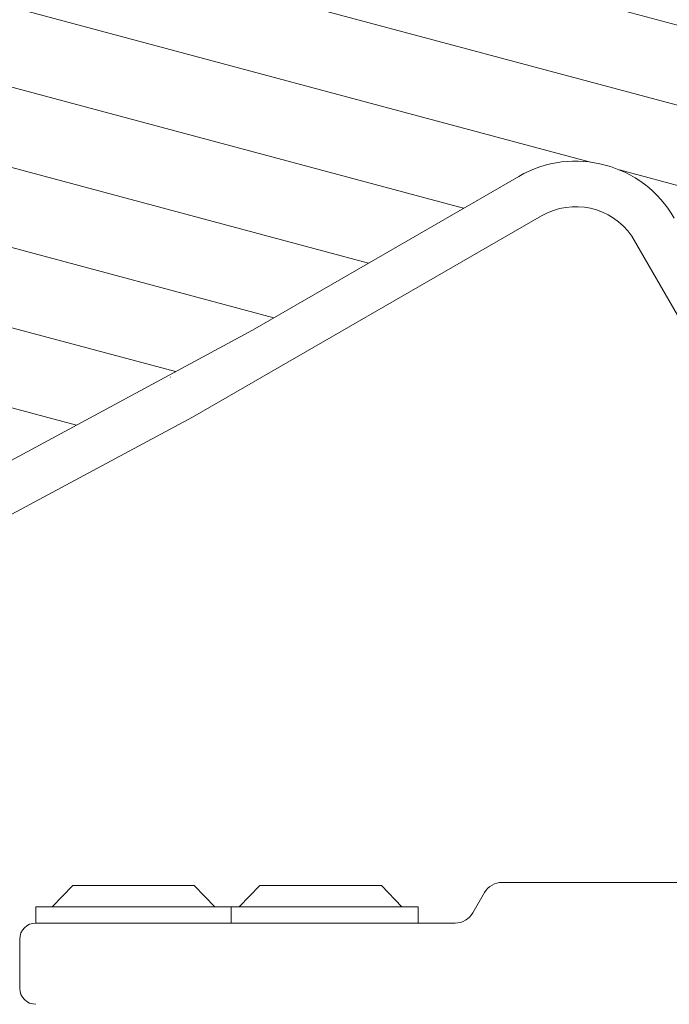
# Model space of a CAD drawing. Units: inches. Extents: x 0 to 15467, y 0 to 4113.
# Drawn here: x 5316 to 5319, y 701 to 706 of the extents above; entities that cross this region are included whole.
import ezdxf

# ---------------------------------------------------------------- set-up
doc = ezdxf.new("R2010")
doc.units = ezdxf.units.IN
doc.header["$MEASUREMENT"] = 0
doc.layers.add('FAKRO WINDOW', color=7, linetype='Continuous', lineweight=20)

# ---------------------------------------------------------------- blocks, each defined once
blk = doc.blocks.new('A$C72DC62BC')
at = {"layer": 'FAKRO WINDOW'}
h = blk.add_hatch(dxfattribs=at)
h.set_pattern_fill('ANSI31', color=256, scale=0.6075, angle=270)
h.set_pattern_definition([(315, (116.6988, -1772.751), (1.3638764, 1.3638764), [])])
h.paths.add_polyline_path([(38.567, 59.092), (39.003, 59.092), (62.326, 59.092, 0.354119), (62.445, 59.188), (64.485, 68.787), (66.559, 78.546, 0.476976), (66.44, 78.693), (55.93, 78.693), (54.432, 78.693, -0.414214), (52.488, 80.637), (52.488, 81.892), (52.488, 94.65, 0.414214), (52.366, 94.771), (52.273, 94.771, 0.224641), (52.179, 94.727, -0.704399), (49.45, 95.703), (49.45, 97.808, 0.414214), (49.329, 97.93), (38.718, 97.93), (37.423, 97.93, -0.294747), (36.279, 98.669, 0.294747), (36.168, 98.74), (23.449, 98.74, 0.414214), (23.328, 98.619), (23.328, 95.177), (14.134, 95.177, 0.414214), (14.013, 95.055), (14.013, 94.783, 0.291473), (14.083, 94.673), (16.556, 93.519, 0.109518), (16.932, 93.436), (19.845, 93.436), (34.587, 93.436, -0.414214), (37.422, 90.601), (37.422, 82.945), (38.081, 59.564, 0.405982)])
at = {"layer": 'FAKRO WINDOW', "linetype": 'Continuous'}
for p, q in [((34.726, 92.296), (32.454, 92.296)), ((36.288, 80.569), (36.288, 90.601)), ((37.422, 90.601), (37.422, 82.945)), ((38.081, 59.563), (37.422, 82.945)), ((36.948, 59.527), (36.288, 80.569))]:
    blk.add_line(p, q, dxfattribs=at)
for centre, radius, start, end in [((34.587, 90.601), 2.835, 0, 90), ((34.587, 90.601), 1.701, 0, 85.3168), ((37.543, 80.594), 0.121, 180, 181.7954)]:
    blk.add_arc(centre, radius, start, end, dxfattribs=at)
blk = doc.blocks.new('DRL(ico)')
at = {"layer": 'FAKRO WINDOW', "color": 7, "linetype": 'Continuous'}
for p, q in [((1622.987, 158.187), (1604.152, 158.187)), ((1577.751, 157.987), (1576.487, 156.687)), ((1577.751, 157.987), (1585.223, 157.987)), ((1586.487, 156.687), (1585.223, 157.987)), ((1589.251, 157.987), (1587.987, 156.687)), ((1589.251, 157.987), (1596.723, 157.987)), ((1597.987, 156.687), (1596.723, 157.987)), ((1603.069, 157.562), (1602.348, 156.312)), ((1575.487, 156.687), (1587.487, 156.687)), ((1575.487, 156.687), (1575.487, 155.687)), ((1587.487, 155.687), (1587.487, 156.687)), ((1587.487, 156.687), (1598.987, 156.687)), ((1598.987, 155.687), (1598.987, 156.687)), ((1601.265, 155.687), (1575.487, 155.687)), ((1574.487, 154.687), (1574.487, 151.687))]:
    blk.add_line(p, q, dxfattribs=at)
for centre, radius, start, end in [((1604.152, 156.937), 1.25, 90, 150), ((1601.265, 156.937), 1.25, 270, 330), ((1575.487, 154.687), 1, 90, 180), ((1575.487, 151.687), 1, 180, 270)]:
    blk.add_arc(centre, radius, start, end, dxfattribs=at)
at = {"layer": 'FAKRO WINDOW', "extrusion": (0, 0, -1), "xscale": 2.469135802469134, "yscale": 2.469135802469134, "zscale": -2.469135802469134, "rotation": 60.00000000002135}
blk.add_blockref('A$C72DC62BC', (-1457.636, 9.744), dxfattribs=at)

msp = doc.modelspace()

# ---------------------------------------------------------------- block references
at = {"layer": 'FAKRO WINDOW', "xscale": 0.075, "yscale": 0.075, "zscale": 0.075}
msp.add_blockref('DRL(ico)', (5198.2939, 689.8934), dxfattribs=at)

doc.saveas('drawing.dxf')
